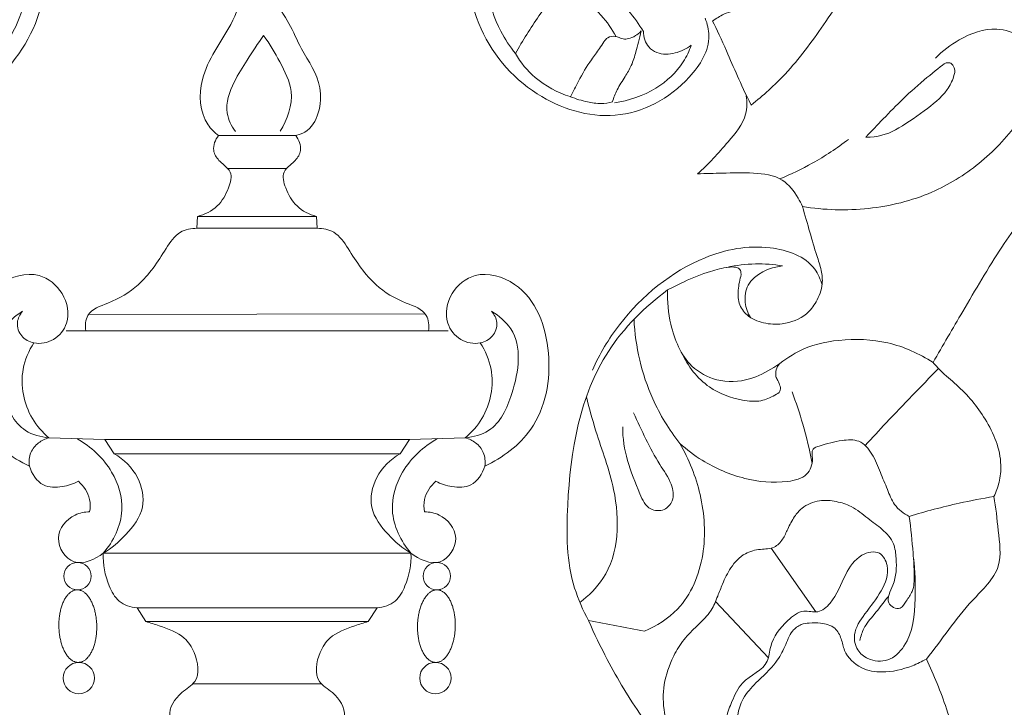
# Model space of a CAD drawing. Units: millimetres. Extents: x 0 to 1341, y 28 to 2454.
# Drawn here: x 618 to 758, y 1164 to 1261 of the extents above; entities that cross this region are included whole.
import ezdxf

# ---------------------------------------------------------------- set-up
doc = ezdxf.new("R2010")
doc.units = ezdxf.units.MM
doc.layers.get('0').update_dxf_attribs({"lineweight": 5})
doc.styles.add('Arial', font='arial.ttf')
doc.dimstyles.new('Default', dxfattribs={"dimtxt": 10, "dimasz": 7, "dimexe": 0.5, "dimexo": 0.5, "dimgap": 0.25, "dimtad": 1, "dimtoh": 1, "dimdec": 0, "dimzin": 1, "dimdsep": 46, "dimtxsty": 'Arial', "dimcen": 0.5, "dimazin": 0, "dimtfac": 1, "dimtdec": 4, "dimtix": 1, "dimtmove": 1, "dimatfit": 3, "dimfxl": 1, "dimtolj": 1, "dimtzin": 1, "dimarcsym": 0})

# ---------------------------------------------------------------- blocks, each defined once
blk = doc.blocks.new('*D1')
at = {"color": 0, "lineweight": -2, "transparency": 16777216}
for p, q in [((1055.41, 1335.87), (173.58, 1335.87)), ((174.08, 1328.87), (174.08, 1074.87)), ((1054.06, 1067.87), (173.58, 1067.87))]:
    blk.add_line(p, q, dxfattribs=at)
at = {"color": 0, "transparency": 16777216}
for points in [[(172.91, 1328.87), (175.25, 1328.87), (174.08, 1335.87)], [(172.91, 1074.87), (175.25, 1074.87), (174.08, 1067.87)]]:
    blk.add_solid(points, dxfattribs=at)
at = {"layer": 'Defpoints', "color": 0, "transparency": 16777216}
for p in [(1055.91, 1335.87), (174.08, 1067.87), (1054.56, 1067.87)]:
    blk.add_point(p, dxfattribs=at)
at = {"color": 0, "transparency": 16777216, "insert": (168.72, 1201.87), "char_height": 10, "attachment_point": 5, "rotation": 90, "style": 'Arial'}
blk.add_mtext('\\A1;268', dxfattribs=at)
blk = doc.blocks.new('*D2')
at = {"color": 0, "lineweight": -2, "transparency": 16777216}
for p, q in [((183.18, 1133.83), (183.18, 1349.39)), ((1121.16, 1133.38), (1121.16, 1349.39)), ((190.18, 1348.89), (1114.16, 1348.89))]:
    blk.add_line(p, q, dxfattribs=at)
at = {"color": 0, "transparency": 16777216}
for points in [[(190.18, 1350.06), (190.18, 1347.73), (183.18, 1348.89)], [(1114.16, 1350.06), (1114.16, 1347.73), (1121.16, 1348.89)]]:
    blk.add_solid(points, dxfattribs=at)
at = {"layer": 'Defpoints', "color": 0, "transparency": 16777216}
for p in [(1121.16, 1348.89), (183.18, 1133.33), (1121.16, 1132.88)]:
    blk.add_point(p, dxfattribs=at)
at = {"color": 0, "transparency": 16777216, "insert": (652.17, 1354.25), "char_height": 10, "attachment_point": 5, "style": 'Arial'}
blk.add_mtext('\\A1;938', dxfattribs=at)
blk = doc.blocks.new('N-140_938_268')
for p, q in [((646.7, 1244.71), (657.66, 1244.71)), ((648.01, 1240.04), (656.35, 1240.04)), ((643.65, 1231.56), (643.74, 1233.24)), ((643.74, 1233.24), (660.61, 1233.24)), ((660.71, 1231.56), (660.61, 1233.24)), ((643.65, 1231.56), (660.71, 1231.56)), ((628.26, 1219.32), (676.02, 1219.43)), ((652.18, 1217.01), (625.08, 1217.01)), ((652.18, 1217.01), (679.28, 1217.01)), ((630.56, 1201.58), (622.65, 1201.83)), ((631.91, 1199.58), (630.56, 1201.58)), ((630.56, 1201.58), (652.18, 1201.58)), ((673.8, 1201.58), (652.18, 1201.58)), ((672.45, 1199.58), (673.8, 1201.58)), ((673.8, 1201.58), (681.7, 1201.83)), ((631.91, 1199.58), (652.18, 1199.58)), ((672.45, 1199.58), (652.18, 1199.58)), ((731.45, 1177.13), (725.1, 1186.16)), ((630.36, 1185.45), (652.18, 1185.45)), ((674, 1185.45), (652.18, 1185.45)), ((636.4, 1175.76), (635.15, 1177.71)), ((635.15, 1177.71), (652.18, 1177.71)), ((669.2, 1177.71), (652.18, 1177.71)), ((667.95, 1175.76), (669.2, 1177.71)), ((724.71, 1170.59), (717.2, 1178.6)), ((636.4, 1175.76), (652.18, 1175.76)), ((667.95, 1175.76), (652.18, 1175.76)), ((643.04, 1166.9), (652.18, 1166.9)), ((661.31, 1166.9), (652.18, 1166.9))]:
    blk.add_line(p, q)
for centre, radius in [((626.7, 1182.2), 1.94), ((677.66, 1182.2), 1.94), ((626.89, 1167.74), 2.22), ((677.47, 1167.74), 2.22)]:
    blk.add_circle(centre, radius)
for points, knots in [([(719.93, 1269.6), (722.23, 1269.07), (724.27, 1266.99), (725.34, 1263.98), (724.22, 1262.76), (723.85, 1262.46), (722.91, 1262.56), (721.07, 1262.56), (718.64, 1262.24), (717.32, 1261.31), (716.76, 1260.97), (717.36, 1259.89), (719.41, 1255.37), (720.63, 1252.27), (722.26, 1249.04), (723.97, 1250.39), (727.8, 1253.84), (731.81, 1259.33), (735.52, 1264.86), (739.45, 1269.01), (745.15, 1271.34), (750.47, 1270.79), (754.23, 1267.87), (756.96, 1265.55), (759.69, 1262.9), (761.9, 1260.53), (763.11, 1258.55), (764.49, 1261.18), (769.7, 1263.24), (774.33, 1262.57), (777.57, 1260.42), (779.12, 1258.97), (779.71, 1258.32), (780.29, 1259.12), (781.82, 1260.68), (784.69, 1262.41), (787.82, 1262.35), (790.04, 1261.14), (791.07, 1260.16), (791.51, 1259.61), (791.73, 1259.9), (792.33, 1260.52), (793.44, 1261.16), (794.76, 1261.24), (795.29, 1260.69), (795.45, 1260.45), (796.63, 1261.11), (800.07, 1262.88), (806.72, 1265.6), (816.27, 1267.7), (827.76, 1268.13), (839.76, 1266.21), (850.65, 1261.93), (859.71, 1257.38), (864.64, 1253.53), (866.66, 1251.73), (868.68, 1253.22), (873.26, 1256.2), (880.6, 1259.32), (886.59, 1261.31), (889.99, 1262.9), (891.55, 1263.25), (892.27, 1263.23), (892.63, 1263.18), (890.65, 1265.1), (888.67, 1267.03), (886.68, 1268.95), (886.19, 1268.81), (884.88, 1268.63), (882.67, 1269.64), (880.11, 1271.99), (878.71, 1274.39), (878.17, 1275.94), (878.07, 1275.72), (877.48, 1274.67), (875.97, 1274.62), (875.08, 1274.86), (874.32, 1276.09), (872.53, 1278.47), (868.56, 1282.23), (864.79, 1283.85), (862.4, 1284.41), (862.81, 1283.61), (863.75, 1281.17), (863.75, 1278.46), (863.43, 1276.79), (862.91, 1276.65), (861.87, 1276.51), (860.82, 1276.65), (860.33, 1276.77), (860.4, 1276.15), (860.44, 1274.11), (859.34, 1271.11), (856.64, 1268.11), (854.26, 1266.89), (852.75, 1266.45), (851.85, 1267.33), (850.07, 1269.42), (847.27, 1273.04), (847.08, 1276.47), (847.29, 1278.17), (846.99, 1278.03), (845.99, 1277.73), (844.92, 1278.05), (844.33, 1278.42), (844.22, 1279), (844.03, 1280.5), (844.45, 1282.79), (845.03, 1285.25), (844.8, 1286.9), (844.61, 1287.68), (844.68, 1286.6), (844.37, 1284.79), (843.14, 1282.82), (841.4, 1281.74), (839.08, 1282.34), (836.64, 1284.6), (835.87, 1287.24), (835.84, 1288.82), (835.6, 1288.54), (834.94, 1288.08), (833.6, 1288.49), (832.31, 1289.95), (832, 1292.2), (832.46, 1294.62), (832.25, 1296.89), (832.07, 1298.51), (831.95, 1299.23), (831.38, 1298.9), (829.67, 1298.17), (827.75, 1298.25), (826.63, 1298.55), (827.17, 1297.77), (828.59, 1295.33), (829.28, 1292.52), (829.43, 1290.66), (829.17, 1290.32), (828.21, 1289.35), (826.77, 1289.08), (825.87, 1289.15), (826.02, 1288.1), (826.15, 1285.89), (826.16, 1282.51), (824.67, 1278.96), (822.37, 1277.55), (821.06, 1277.1), (820.35, 1277.2), (818.06, 1277.81), (815.35, 1281.02), (814.35, 1284.13), (814.18, 1285.72), (813.91, 1285.53), (813, 1285), (811.9, 1284.91), (811.2, 1285.01), (810.58, 1285.48), (809.21, 1286.85), (808.29, 1289.78), (808.53, 1293.89), (807.61, 1297.87), (805.55, 1301.48), (803.93, 1303), (802.94, 1303.7), (803.73, 1302.6), (805.35, 1299.49), (805.78, 1294.8), (804.54, 1291.12), (802.7, 1289.13), (799.77, 1289.29), (796.98, 1291.49), (795.68, 1293.91), (795.3, 1295.37), (795.14, 1295.09), (794.47, 1294.28), (793.28, 1294.3), (792.64, 1294.5), (792.14, 1295.07), (791.08, 1296.58), (790.74, 1299.75), (789.36, 1303.41), (787.65, 1305.72), (786.59, 1306.8), (786.66, 1306.41), (786.7, 1305.25), (785.86, 1304.32), (785.26, 1303.94), (785.56, 1303.54), (786.17, 1302.49), (786.37, 1301.27), (786.37, 1300.56), (786.22, 1300.35), (785.85, 1299.9), (785.42, 1299.51), (785.17, 1299.31), (785.91, 1298.5), (787.02, 1296.98), (788.38, 1294.76), (788.87, 1291.85), (786.98, 1290.51), (785.94, 1290.11), (787.07, 1288.67), (789.1, 1285.3), (790.71, 1279.28), (790.27, 1272.22), (784.66, 1267.17), (779.76, 1266.89), (776.76, 1268.63), (775.94, 1271.5), (777.02, 1273.87), (778.86, 1274.92), (780.09, 1274.74), (780.56, 1274.58), (781.07, 1275.14), (782.61, 1277.35), (782.16, 1282.2), (778.21, 1287.29), (770.42, 1292.09), (758, 1295.47), (744.32, 1294.37), (732.55, 1288.19), (726.34, 1283.47), (723.14, 1280.35), (723.4, 1279.85), (723.8, 1278.45), (722.16, 1276.17), (720.07, 1276.23), (719.05, 1276.52), (718.8, 1276.31), (718.48, 1275.84), (718.51, 1274.81), (719.38, 1273.33), (720.16, 1271.01), (719.93, 1269.6)], [869.11485, 869.11485, 869.11485, 869.11485, 875.722878, 880.325156, 882.338806, 882.338806, 882.338806, 886.178831, 889.837101, 892.206797, 892.206797, 892.206797, 897.636202, 906.949728, 906.949728, 906.949728, 916.387865, 929.168807, 936.307564, 945.565819, 953.571874, 962.558253, 967.792539, 974.280595, 978.828159, 989.117578, 989.117578, 989.117578, 1001.985255, 1009.698627, 1015.191425, 1019.099349, 1019.099349, 1019.099349, 1023.520052, 1028.726204, 1033.599594, 1036.709531, 1039.853315, 1039.853315, 1039.853315, 1041.472968, 1043.633398, 1045.529011, 1046.796445, 1046.796445, 1046.796445, 1052.804984, 1064.085617, 1078.782686, 1096.254554, 1115.257176, 1132.656806, 1148.341588, 1160.384898, 1160.384898, 1160.384898, 1171.568677, 1184.638724, 1195.895335, 1199.765615, 1201.36368, 1202.970364, 1202.970364, 1202.970364, 1215.271195, 1215.271195, 1215.271195, 1217.57879, 1220.954143, 1225.707312, 1232.953835, 1232.953835, 1232.953835, 1234.01093, 1238.107952, 1238.107952, 1238.107952, 1244.522795, 1251.290119, 1262.252687, 1262.252687, 1262.252687, 1266.232644, 1273.75531, 1273.75531, 1273.75531, 1276.13974, 1278.410767, 1278.410767, 1278.410767, 1281.171666, 1287.410695, 1291.927517, 1298.938864, 1298.938864, 1298.938864, 1304.512087, 1311.210099, 1318.800706, 1318.800706, 1318.800706, 1320.279077, 1323.357608, 1323.357608, 1323.357608, 1326.000501, 1329.951043, 1333.602805, 1337.150322, 1337.150322, 1337.150322, 1341.922857, 1344.911021, 1347.331056, 1350.474164, 1354.778688, 1361.766486, 1361.766486, 1361.766486, 1363.394645, 1364.947511, 1367.528606, 1371.692369, 1374.421238, 1378.442873, 1381.685568, 1381.685568, 1381.685568, 1384.651547, 1389.844616, 1389.844616, 1389.844616, 1394.046405, 1402.322718, 1402.322718, 1402.322718, 1404.217132, 1408.257263, 1408.257263, 1408.257263, 1412.954175, 1418.089087, 1423.088509, 1429.299242, 1429.299242, 1429.299242, 1432.468174, 1439.650358, 1446.716637, 1446.716637, 1446.716637, 1448.181807, 1451.363872, 1451.363872, 1451.363872, 1454.812013, 1459.757141, 1464.418956, 1473.018967, 1477.346889, 1482.727102, 1482.727102, 1482.727102, 1488.713097, 1498.102556, 1502.522364, 1505.756265, 1509.310432, 1514.38007, 1521.053306, 1521.053306, 1521.053306, 1522.486445, 1525.502607, 1525.502607, 1525.502607, 1528.874919, 1533.481823, 1539.330026, 1546.055088, 1546.055088, 1546.055088, 1547.824878, 1550.965811, 1550.965811, 1550.965811, 1553.161159, 1556.297026, 1556.297026, 1556.297026, 1557.429009, 1558.869772, 1558.869772, 1558.869772, 1563.7634, 1567.146381, 1570.565688, 1575.559638, 1575.559638, 1575.559638, 1583.683868, 1592.790114, 1602.982328, 1613.401473, 1622.032971, 1626.545778, 1630.908625, 1634.357541, 1637.409463, 1639.645189, 1639.645189, 1639.645189, 1643.055651, 1651.259007, 1658.814514, 1671.192139, 1691.338987, 1715.650287, 1730.321462, 1750.196401, 1750.196401, 1750.196401, 1752.724285, 1756.131908, 1760.878281, 1760.878281, 1760.878281, 1762.345141, 1763.167348, 1765.31402, 1776.064578, 1776.064578, 1776.064578, 1776.064578]), ([(588.61, 1261.36), (588.31, 1260.57), (587.56, 1257.53), (591.64, 1251.03), (601.11, 1246), (613.61, 1249.93), (622.24, 1260.4), (623.07, 1274.09), (618.6, 1283.47), (615.24, 1290.05), (611.11, 1291.77), (608.18, 1292.31), (605.55, 1291.85), (604.62, 1290.41), (604.34, 1289.69)], [0, 0, 0, 0, 2.522891, 9.018436, 20.850183, 32.302312, 45.286473, 59.423139, 70.477238, 76.683535, 80.548235, 83.323776, 85.68673, 88.000553, 88.000553, 88.000553, 88.000553]), ([(715.74, 1261.36), (716.05, 1260.57), (716.8, 1257.53), (712.72, 1251.03), (703.24, 1246), (690.74, 1249.93), (682.11, 1260.4), (681.28, 1274.09), (685.76, 1283.47), (689.12, 1290.05), (693.25, 1291.77), (696.18, 1292.31), (698.8, 1291.85), (699.74, 1290.41), (700.01, 1289.69)], [0, 0, 0, 0, 2.522891, 9.018436, 20.850183, 32.302312, 45.286473, 59.423139, 70.477238, 76.683535, 80.548235, 83.323776, 85.68673, 88.000553, 88.000553, 88.000553, 88.000553]), ([(612.96, 1286.53), (613.44, 1286.18), (615.14, 1284.75), (616.96, 1281.34), (619.23, 1276.9), (620.42, 1271.4), (619.91, 1265.35), (618.12, 1260.13), (616.31, 1257.33), (615.54, 1256.34), (614.52, 1258.18), (612.66, 1261.17), (610.56, 1263.99), (609, 1265.98), (609.71, 1266.86), (610.76, 1267.73), (609.91, 1268.87), (609.88, 1270.17), (610.6, 1271.4), (611.82, 1274.2), (612.23, 1279.03), (611.11, 1282.4), (610.44, 1283.73), (610.75, 1283.85), (611.13, 1284), (612.05, 1285.21), (612.71, 1286.13), (612.96, 1286.53)], [50.270551, 50.270551, 50.270551, 50.270551, 52.948319, 60.074921, 67.087416, 75.110428, 84.594733, 93.6714, 99.28368, 99.28368, 99.28368, 108.651397, 114.883639, 114.883639, 114.883639, 117.766025, 122.792903, 122.792903, 122.792903, 127.64014, 136.345201, 142.961384, 142.961384, 142.961384, 144.491362, 147.432903, 149.554231, 149.554231, 149.554231, 149.554231]), ([(691.4, 1286.53), (690.92, 1286.18), (689.22, 1284.75), (687.4, 1281.34), (685.13, 1276.9), (683.93, 1271.4), (684.45, 1265.35), (686.23, 1260.13), (688.04, 1257.33), (688.82, 1256.34), (689.84, 1258.18), (691.7, 1261.17), (693.79, 1263.99), (695.35, 1265.98), (694.64, 1266.86), (693.59, 1267.73), (694.44, 1268.87), (694.48, 1270.17), (693.75, 1271.4), (692.54, 1274.2), (692.12, 1279.03), (693.24, 1282.4), (693.92, 1283.73), (693.6, 1283.85), (693.23, 1284), (692.31, 1285.21), (691.64, 1286.13), (691.4, 1286.53)], [50.270551, 50.270551, 50.270551, 50.270551, 52.948319, 60.074921, 67.087416, 75.110428, 84.594733, 93.6714, 99.28368, 99.28368, 99.28368, 108.651397, 114.883639, 114.883639, 114.883639, 117.766025, 122.792903, 122.792903, 122.792903, 127.64014, 136.345201, 142.961384, 142.961384, 142.961384, 144.491362, 147.432903, 149.554231, 149.554231, 149.554231, 149.554231]), ([(706.98, 1259.48), (706.34, 1260.5), (704.12, 1263.66), (700.21, 1266.74), (696.64, 1269.22), (695.07, 1269.93), (694.48, 1270.17)], [0, 0, 0, 0, 3.630192, 11.522586, 14.736181, 16.653063, 16.653063, 16.653063, 16.653063]), ([(703.09, 1258.74), (702.51, 1259.82), (700.87, 1262.24), (697.94, 1264.38), (695.96, 1265.63), (695.35, 1265.98)], [0, 0, 0, 0, 3.684253, 8.630802, 10.732752, 10.732752, 10.732752, 10.732752]), ([(646.7, 1244.71), (646.14, 1245.15), (644.05, 1247.21), (643.72, 1253.89), (648.22, 1259.26), (649.83, 1263.68), (650.46, 1265.3)], [0, 0, 0, 0, 2.136609, 8.598411, 17.394274, 22.615879, 22.615879, 22.615879, 22.615879]), ([(650.46, 1265.3), (651.84, 1265), (655.88, 1263.54), (657.9, 1257.26), (662.04, 1251.83), (660.77, 1246.19), (658.68, 1245.03), (657.66, 1244.71)], [0, 0, 0, 0, 4.225811, 12.009232, 18.132456, 24.761219, 25.25828, 25.25828, 25.25828, 25.25828]), ([(748.43, 1255.72), (749.4, 1256.74), (752.02, 1258.7), (756.42, 1260.36), (760.79, 1258.97), (762.24, 1256.77), (762.68, 1255.58)], [0, 0, 0, 0, 4.227681, 9.768915, 13.310678, 17.113344, 17.113344, 17.113344, 17.113344]), ([(649.09, 1245.31), (648.53, 1246.07), (647.37, 1248.41), (648.68, 1252.16), (650.85, 1255.59), (652.28, 1257.78), (653.1, 1258.91)], [0, 0, 0, 0, 2.82856, 7.352745, 10.968795, 15.160029, 15.160029, 15.160029, 15.160029]), ([(653.1, 1258.91), (653.98, 1257.73), (655.42, 1255.18), (657.76, 1250.65), (656.5, 1246.99), (655.47, 1245.34)], [0, 0, 0, 0, 4.393974, 8.875056, 14.709634, 14.709634, 14.709634, 14.709634]), ([(706.66, 1259.59), (706.37, 1259.24), (705.74, 1258.78), (704.84, 1258.41), (703.95, 1258.36), (703.1, 1258.89), (701.95, 1258.77), (701.28, 1257.94), (700.64, 1256.83), (699.25, 1255.08), (697.91, 1252.76), (696.99, 1250.97), (696.64, 1250.22), (697.42, 1249.91), (698.85, 1249.5), (700.86, 1249.18), (702.06, 1249.36), (702.59, 1249.49), (702.76, 1250.08), (703.23, 1251.36), (704.33, 1252.97), (705.36, 1254.7), (705.99, 1256.84), (706.4, 1258.39), (706.66, 1259.59)], [25.381562, 25.381562, 25.381562, 25.381562, 26.384644, 27.773332, 29.164474, 31.241541, 32.949379, 34.117986, 35.822951, 38.737038, 44.048521, 47.704125, 47.704125, 47.704125, 51.702411, 54.747062, 57.301433, 57.301433, 57.301433, 60.040053, 63.284977, 65.956629, 68.974609, 73.085687, 73.085687, 73.085687, 73.085687]), ([(713.76, 1257.54), (713.09, 1257.02), (711.52, 1256.27), (709.19, 1256.15), (707.37, 1257.38), (706.99, 1258.71), (706.98, 1259.48)], [0, 0, 0, 0, 2.538018, 5.135319, 6.534498, 8.84451, 8.84451, 8.84451, 8.84451]), ([(702.88, 1249.38), (704.93, 1249.65), (708.71, 1250.95), (712.32, 1254.28), (713.47, 1256.72), (713.76, 1257.54)], [0, 0, 0, 0, 6.212147, 11.595345, 14.21661, 14.21661, 14.21661, 14.21661]), ([(696.58, 1250.24), (694.78, 1250.81), (691.72, 1252.43), (689.56, 1255.08), (688.82, 1256.34)], [0, 0, 0, 0, 5.658146, 10.047761, 10.047761, 10.047761, 10.047761]), ([(729.53, 1234.66), (729.88, 1233.44), (730.57, 1231.12), (731.41, 1228.08), (732.26, 1225.71), (732.48, 1223.4), (731.66, 1221.2), (729.86, 1218.91), (727.01, 1217.83), (724.01, 1217.99), (721.7, 1218.96), (720.33, 1220.9), (720.4, 1222.75), (720.6, 1224.18), (720.94, 1225.11), (720.63, 1225.87), (719.89, 1226.11), (718.51, 1226.01), (716.02, 1225.36), (713.16, 1224.21), (711.17, 1223.23), (710.41, 1222.82), (710.32, 1221.18), (710.74, 1217.36), (712.81, 1212.2), (717.5, 1209.61), (721.85, 1209.83), (725.63, 1211.76), (729.31, 1214.69), (735.04, 1215.97), (741.74, 1215.74), (746.11, 1213.79), (748.06, 1212.52), (749.45, 1214.94), (752.67, 1220.42), (757.43, 1228.59), (762.89, 1236.18), (768.22, 1241.3), (771.12, 1244.45), (772.25, 1245.67), (771.97, 1245.84), (771.27, 1246.35), (770.72, 1247.04), (770.45, 1247.49), (770.65, 1248), (771.2, 1248.96), (772.06, 1249.64), (772.52, 1249.9), (771.56, 1249.89), (769.71, 1250.28), (768.39, 1251.6), (767.92, 1252.28), (767.98, 1252.72), (768.03, 1253.17), (768.08, 1253.61), (767.17, 1253.83), (765.47, 1254.12), (763.41, 1255.16), (763.18, 1253.37), (762.49, 1250.56), (759.74, 1245.66), (754.79, 1240.53), (747.61, 1236.08), (738.9, 1233.95), (732.61, 1234.14), (729.53, 1234.66)], [223.795425, 223.795425, 223.795425, 223.795425, 229.45481, 234.524251, 237.777435, 240.595783, 244.607376, 247.809573, 253.366035, 257.327236, 261.14095, 264.109041, 267.257211, 268.994883, 270.583493, 271.481089, 272.251678, 273.853747, 277.676571, 283.690355, 287.574829, 287.574829, 287.574829, 294.811828, 304.615237, 310.622386, 317.542663, 323.178711, 329.382024, 338.270998, 348.654219, 359.042485, 359.042485, 359.042485, 371.414066, 387.265387, 401.070282, 412.748665, 420.121165, 420.121165, 420.121165, 421.591425, 423.947865, 423.947865, 423.947865, 426.357428, 428.727541, 428.727541, 428.727541, 433.017467, 436.692168, 436.692168, 436.692168, 438.67389, 438.67389, 438.67389, 447.360906, 447.360906, 447.360906, 452.188381, 460.121284, 471.946125, 483.572869, 497.385514, 511.370253, 511.370253, 511.370253, 511.370253]), ([(738.81, 1244.82), (738.71, 1244.71), (738.61, 1244.6), (738.51, 1244.49), (740.24, 1244.5), (742.6, 1245.18), (746.59, 1248.06), (749.8, 1250.47), (750.98, 1252.87), (751.27, 1254.12), (750.68, 1255.05), (749.94, 1255.08), (749.25, 1254.62), (746.16, 1252.11), (743.07, 1249.34), (739.39, 1245.36), (738.81, 1244.82)], [54.182677, 54.182677, 54.182677, 54.182677, 54.851552, 54.851552, 54.851552, 62.651329, 70.290477, 76.862789, 79.999299, 82.137879, 83.344722, 84.246616, 85.247708, 90.490012, 97.621401, 109.034229, 109.034229, 109.034229, 109.034229]), ([(721.56, 1250.37), (721.68, 1249.51), (721.7, 1246.97), (718.57, 1243.37), (716.24, 1240.63), (714.64, 1239.28)], [0, 0, 0, 0, 2.597285, 7.266234, 13.553376, 13.553376, 13.553376, 13.553376]), ([(643.74, 1233.24), (644.75, 1233.51), (646.74, 1234.5), (648.07, 1236.94), (648.8, 1239.37), (647.57, 1240.47), (646.59, 1241.28), (645.68, 1242.77), (646.25, 1244.13), (646.7, 1244.71)], [0, 0, 0, 0, 3.144298, 6.189728, 8.422891, 9.73365, 10.737287, 12.336701, 14.539877, 14.539877, 14.539877, 14.539877]), ([(660.61, 1233.24), (659.6, 1233.51), (657.61, 1234.5), (656.28, 1236.94), (655.56, 1239.37), (656.79, 1240.47), (657.77, 1241.28), (658.68, 1242.77), (658.1, 1244.13), (657.66, 1244.71)], [0, 0, 0, 0, 3.144298, 6.189728, 8.422891, 9.73365, 10.737287, 12.336701, 14.539877, 14.539877, 14.539877, 14.539877]), ([(736.07, 1244.18), (734.44, 1242.93), (731.3, 1240.86), (727.91, 1239.23), (726.33, 1238.58)], [0, 0, 0, 0, 6.146441, 11.254011, 11.254011, 11.254011, 11.254011]), ([(714.64, 1239.28), (715.82, 1239.33), (718.48, 1239.38), (722.46, 1239.5), (726.71, 1238.98), (728.62, 1236.45), (729.35, 1235.07), (729.53, 1234.66)], [0, 0, 0, 0, 3.547065, 7.941685, 12.156714, 15.553291, 16.874961, 16.874961, 16.874961, 16.874961]), ([(627.86, 1217.01), (627.77, 1217.74), (627.91, 1219.87), (631.73, 1221.07), (635.95, 1223.52), (638.62, 1227.66), (640.88, 1231.2), (642.84, 1231.56), (643.65, 1231.56)], [0, 0, 0, 0, 2.224137, 5.547237, 10.555914, 17.044781, 20.132674, 22.548604, 22.548604, 22.548604, 22.548604]), ([(676.49, 1217.01), (676.58, 1217.74), (676.44, 1219.87), (672.63, 1221.07), (668.41, 1223.52), (665.73, 1227.66), (663.47, 1231.2), (661.51, 1231.56), (660.71, 1231.56)], [0, 0, 0, 0, 2.224137, 5.547237, 10.555914, 17.044781, 20.132674, 22.548604, 22.548604, 22.548604, 22.548604]), ([(732.32, 1223.55), (732.09, 1224.32), (730.8, 1227.32), (724.05, 1229.65), (713.5, 1227.52), (704.68, 1220.32), (700.76, 1213.72), (699.74, 1211.45)], [0, 0, 0, 0, 2.420134, 9.439624, 18.79056, 34.218261, 41.697344, 41.697344, 41.697344, 41.697344]), ([(718.83, 1226.01), (720.15, 1226.31), (722.79, 1226.64), (725.45, 1226.43), (726.72, 1226.21)], [0, 0, 0, 0, 4.058877, 7.936362, 7.936362, 7.936362, 7.936362]), ([(618.92, 1219.79), (618.53, 1219.34), (617.9, 1218.14), (618.59, 1216.09), (620.75, 1214.99), (623.53, 1215.49), (625.79, 1218.37), (624.98, 1222.56), (620.94, 1225.8), (613.28, 1223.5), (609.8, 1213.77), (611.79, 1203.14), (617.35, 1199), (619.87, 1197.81)], [0, 0, 0, 0, 1.765471, 3.773691, 5.7539, 8.568476, 11.528403, 15.76826, 19.923592, 25.631081, 36.510131, 47.582151, 55.947109, 55.947109, 55.947109, 55.947109]), ([(685.44, 1219.79), (685.82, 1219.34), (686.46, 1218.14), (685.76, 1216.09), (683.6, 1214.99), (680.83, 1215.49), (678.57, 1218.37), (679.37, 1222.56), (683.42, 1225.8), (691.07, 1223.5), (694.55, 1213.77), (692.57, 1203.14), (687.01, 1199), (684.48, 1197.81)], [0, 0, 0, 0, 1.765471, 3.773691, 5.7539, 8.568476, 11.528403, 15.76826, 19.923592, 25.631081, 36.510131, 47.582151, 55.947109, 55.947109, 55.947109, 55.947109]), ([(722.18, 1218.89), (721.78, 1219.53), (721.2, 1221.07), (721.75, 1224.74), (724.87, 1226.02), (726.72, 1226.21)], [0, 0, 0, 0, 2.279582, 4.77359, 10.3619, 10.3619, 10.3619, 10.3619]), ([(710.41, 1222.82), (707.18, 1220.4), (698.63, 1212), (695.94, 1195.87), (696.09, 1182.55), (698.4, 1177.37), (699.2, 1175.9)], [0, 0, 0, 0, 12.103623, 34.701488, 46.488804, 51.505424, 51.505424, 51.505424, 51.505424]), ([(618.92, 1219.79), (617.87, 1219.14), (614.35, 1216.2), (615.38, 1208.94), (618.15, 1202.83), (621.5, 1201.94), (622.65, 1201.83)], [0, 0, 0, 0, 3.688174, 12.878145, 19.07157, 22.533996, 22.533996, 22.533996, 22.533996]), ([(685.44, 1219.79), (686.48, 1219.14), (690.01, 1216.2), (688.98, 1208.94), (686.21, 1202.83), (682.85, 1201.94), (681.7, 1201.83)], [0, 0, 0, 0, 3.688174, 12.878145, 19.07157, 22.533996, 22.533996, 22.533996, 22.533996]), ([(712.14, 1201.03), (710.62, 1202.98), (707.27, 1208.42), (705.84, 1214.77), (705.64, 1218.63)], [0, 0, 0, 0, 7.386312, 18.977412, 18.977412, 18.977412, 18.977412]), ([(622.65, 1201.83), (621.73, 1202.61), (619.32, 1205.33), (618.27, 1210.68), (619.79, 1214.18), (620.52, 1215.31)], [0, 0, 0, 0, 3.616049, 10.737149, 14.765479, 14.765479, 14.765479, 14.765479]), ([(681.7, 1201.83), (682.63, 1202.61), (685.04, 1205.33), (686.08, 1210.68), (684.56, 1214.18), (683.84, 1215.31)], [0, 0, 0, 0, 3.616049, 10.737149, 14.765479, 14.765479, 14.765479, 14.765479]), ([(712.4, 1213.9), (713.27, 1212.01), (715.72, 1208.8), (720.17, 1207.21), (723.56, 1206.86), (725.21, 1207.65), (726.71, 1208.49), (726.16, 1209.71), (725.55, 1210.87), (725.89, 1211.84), (726.26, 1212.34)], [0, 0, 0, 0, 6.263701, 11.308514, 13.907255, 16.058687, 16.947823, 18.475658, 19.124863, 20.989657, 20.989657, 20.989657, 20.989657]), ([(748.06, 1212.52), (748.4, 1212.13), (749.42, 1210.98), (752.3, 1208.71), (755.82, 1204.54), (757.93, 1199.45), (757.54, 1195.59), (757.01, 1194.14), (756.69, 1193.5)], [0, 0, 0, 0, 1.545392, 4.602034, 10.948691, 17.850514, 20.267591, 22.432477, 22.432477, 22.432477, 22.432477]), ([(748.84, 1211.65), (746.34, 1209.12), (742.85, 1205.5), (739.42, 1201.82), (738.43, 1200.74)], [0, 0, 0, 0, 10.670155, 15.079567, 15.079567, 15.079567, 15.079567]), ([(730.89, 1198.2), (730.55, 1200.08), (729.74, 1203.5), (728.63, 1206.84), (728.06, 1208.34)], [0, 0, 0, 0, 5.723155, 10.537072, 10.537072, 10.537072, 10.537072]), ([(697.96, 1178.47), (699.21, 1179.42), (703.51, 1183.6), (703.7, 1193.51), (700.47, 1201.57), (699.32, 1206.01), (698.88, 1207.63)], [0, 0, 0, 0, 4.702627, 17.429042, 26.097434, 31.131565, 31.131565, 31.131565, 31.131565]), ([(705.57, 1205.37), (706.73, 1202.9), (708.27, 1199.35), (710.97, 1195.66), (711.44, 1193.02), (709.96, 1191.37), (707.53, 1191.51), (705.38, 1196.29), (704, 1200.12), (704.04, 1203.39)], [0, 0, 0, 0, 8.203809, 11.442041, 13.806502, 15.475828, 17.380217, 19.999271, 29.820428, 29.820428, 29.820428, 29.820428]), ([(619.87, 1197.81), (619.78, 1198.45), (619.89, 1199.76), (621.08, 1201.19), (622.12, 1201.69), (622.65, 1201.83)], [0, 0, 0, 0, 1.940431, 3.696652, 5.331304, 5.331304, 5.331304, 5.331304]), ([(626.6, 1201.71), (628.6, 1200.6), (631.8, 1197.64), (633.78, 1191.18), (631.79, 1187.14), (630.36, 1185.45)], [0, 0, 0, 0, 6.847116, 12.441418, 19.094425, 19.094425, 19.094425, 19.094425]), ([(677.75, 1201.71), (675.76, 1200.6), (672.56, 1197.64), (670.58, 1191.18), (672.57, 1187.14), (674, 1185.45)], [0, 0, 0, 0, 6.847116, 12.441418, 19.094425, 19.094425, 19.094425, 19.094425]), ([(684.48, 1197.81), (684.57, 1198.45), (684.47, 1199.76), (683.28, 1201.19), (682.23, 1201.69), (681.7, 1201.83)], [0, 0, 0, 0, 1.940431, 3.696652, 5.331304, 5.331304, 5.331304, 5.331304]), ([(720.16, 1136.76), (720.37, 1136.9), (721.09, 1137.36), (722.79, 1137.57), (724.38, 1139.11), (724.92, 1141.12), (724.65, 1142.31), (724.42, 1142.83), (723.23, 1142.67), (720.75, 1142.68), (717.81, 1143.66), (715.4, 1145.06), (712.63, 1146.44), (709.26, 1145.93), (707.5, 1144.65), (707.03, 1144.21), (706.58, 1144.58), (705.58, 1145.12), (704.08, 1145.17), (702.97, 1144.8), (701.99, 1144.96), (701.1, 1146.09), (700.02, 1147.59), (699.09, 1148.92), (698.65, 1149.57), (698.97, 1149.61), (699.9, 1149.64), (701.21, 1149.39), (702.48, 1148.78), (703.7, 1149.01), (704.47, 1149.84), (705.51, 1151.26), (706.9, 1153.62), (708.3, 1155.95), (709.34, 1157.56), (709.45, 1158.78), (708.26, 1160.21), (705.55, 1163.84), (702.26, 1169.34), (700.01, 1174.02), (699.2, 1175.9), (701.84, 1175.4), (704.48, 1174.91), (707.12, 1174.41), (708.85, 1175.12), (713.01, 1177.72), (716.05, 1185.23), (715.47, 1193.64), (713.45, 1198.79), (712.14, 1201.03), (713.12, 1200.15), (715.94, 1198.02), (721.17, 1195.79), (726.25, 1195.28), (730.31, 1196.2), (731.13, 1198.45), (730.74, 1200.28), (732.79, 1200.96), (734.73, 1201.47), (737.74, 1201.69), (739.6, 1199.48), (740.52, 1196.99), (741.58, 1194.6), (742.46, 1192.15), (743.88, 1191.09), (744.67, 1190.68), (744.91, 1188.94), (745.19, 1186.15), (745.43, 1182.65), (745.37, 1180.16), (744.3, 1178.81), (743.61, 1177.51), (742.4, 1177.67), (741.24, 1178.82), (742.86, 1181.4), (742.91, 1184.11), (742.61, 1187.04), (740.89, 1188.92), (738.71, 1190.43), (736.73, 1192.13), (734.3, 1192.87), (731.84, 1193.08), (729.67, 1192.19), (728.27, 1190.57), (727.49, 1189.01), (726.8, 1187.41), (725.53, 1186.03), (723.48, 1186.08), (721.15, 1185.51), (719.3, 1183.53), (718.27, 1181.32), (717.47, 1179.25), (716.78, 1177.52), (715.54, 1175.99), (713.93, 1174.61), (712.26, 1172.71), (710.7, 1169.92), (709.23, 1165.07), (710.59, 1159.2), (713.76, 1154), (718.09, 1151.29), (722.57, 1149.7), (727.47, 1148.71), (731.86, 1147.22), (736.35, 1144.6), (738.59, 1140.7), (739.35, 1137.06), (738.89, 1134.68), (738.17, 1133.16), (737.13, 1132.19), (736.33, 1132.01), (735.94, 1131.99), (735.92, 1132.56), (735.71, 1133.84), (734.74, 1135.82), (732.88, 1137.54), (730.26, 1137.93), (727.72, 1137.04), (725.85, 1134.82), (725.3, 1131.76), (725.6, 1129.67), (725.96, 1128.62), (725.73, 1128.22), (725.33, 1127.38), (724.88, 1125.75), (724.87, 1124.49), (724.97, 1123.74), (724.89, 1123.53), (724.63, 1123.03), (724.25, 1122.61), (723.99, 1122.39), (723.69, 1122.71), (723.38, 1123.02), (723.08, 1123.33), (723.09, 1123.59), (723.08, 1124.19), (723.35, 1125.25), (722.68, 1126.31), (721.76, 1126.93), (720.73, 1127.12), (719.79, 1126.98), (718.95, 1127.31), (718.29, 1128.08), (718.51, 1129.46), (719.45, 1131.09), (720.02, 1133.66), (720.19, 1135.67), (720.16, 1136.76)], [373.603698, 373.603698, 373.603698, 373.603698, 374.741923, 377.359161, 381.049923, 383.78317, 386.262311, 386.262311, 386.262311, 391.654952, 397.16586, 399.882391, 404.092793, 410.797128, 413.697748, 413.697748, 413.697748, 416.294178, 418.549526, 420.213606, 421.499655, 422.678041, 426.379933, 429.856097, 429.856097, 429.856097, 431.321406, 433.938847, 436.117413, 437.645188, 439.026482, 441.307707, 446.381408, 451.165144, 453.407764, 454.818636, 456.20979, 461.334675, 475.281091, 484.375098, 484.375098, 484.375098, 496.389408, 496.389408, 496.389408, 504.752654, 517.375315, 529.931974, 541.479313, 541.479313, 541.479313, 547.376036, 557.155002, 566.26537, 570.529594, 574.037303, 576.002349, 577.457569, 582.419259, 585.96251, 589.805575, 594.081711, 597.929304, 601.412541, 605.383167, 605.383167, 605.383167, 613.135152, 617.743344, 621.167648, 623.545883, 625.501226, 626.903208, 628.316991, 632.065443, 637.756784, 640.856177, 644.672396, 648.506697, 652.816865, 656.126802, 659.673291, 663.71779, 666.020732, 669.041636, 671.40193, 673.855419, 676.764213, 680.091658, 684.369845, 688.206942, 690.929297, 694.192233, 696.437754, 699.587504, 703.624521, 707.596895, 713.725353, 725.649682, 732.886073, 740.301524, 747.879835, 754.06462, 762.627013, 768.545009, 776.797684, 781.716138, 784.715091, 787.350643, 789.078169, 790.840472, 790.840472, 790.840472, 793.352753, 796.537065, 800.479895, 804.066915, 807.859514, 812.041029, 816.324887, 821.23816, 821.23816, 821.23816, 823.269782, 825.321214, 828.714429, 828.714429, 828.714429, 829.703252, 831.195368, 831.195368, 831.195368, 833.140169, 833.140169, 833.140169, 834.272279, 835.819818, 837.752181, 839.349094, 840.710152, 842.329659, 843.494273, 844.626382, 846.555665, 849.053246, 853.130222, 857.978797, 857.978797, 857.978797, 857.978797]), ([(630.36, 1185.45), (631.55, 1186.16), (633.72, 1188.05), (636.52, 1191.73), (635.53, 1196.59), (633.27, 1198.78), (631.91, 1199.58)], [0, 0, 0, 0, 4.149736, 8.697463, 12.95019, 17.68254, 17.68254, 17.68254, 17.68254]), ([(674, 1185.45), (672.81, 1186.16), (670.63, 1188.05), (667.84, 1191.73), (668.83, 1196.59), (671.09, 1198.78), (672.45, 1199.58)], [0, 0, 0, 0, 4.149736, 8.697463, 12.95019, 17.68254, 17.68254, 17.68254, 17.68254]), ([(619.87, 1197.81), (620.21, 1196.75), (621.44, 1194.73), (624.51, 1194.77), (626.12, 1195.28), (626.82, 1195.67)], [0, 0, 0, 0, 3.343992, 6.017775, 8.424734, 8.424734, 8.424734, 8.424734]), ([(684.48, 1197.81), (684.15, 1196.75), (682.91, 1194.73), (679.85, 1194.77), (678.24, 1195.28), (677.53, 1195.67)], [0, 0, 0, 0, 3.343992, 6.017775, 8.424734, 8.424734, 8.424734, 8.424734]), ([(626.82, 1195.67), (627.58, 1195), (628.57, 1193.55), (628.53, 1191.9), (628.42, 1191.33)], [0, 0, 0, 0, 3.041733, 4.792371, 4.792371, 4.792371, 4.792371]), ([(677.53, 1195.67), (676.77, 1195), (675.78, 1193.55), (675.83, 1191.9), (675.93, 1191.33)], [0, 0, 0, 0, 3.041733, 4.792371, 4.792371, 4.792371, 4.792371]), ([(756.69, 1193.5), (755.04, 1193.23), (751, 1192.44), (747.01, 1191.4), (744.67, 1190.68)], [0, 0, 0, 0, 4.993276, 12.350824, 12.350824, 12.350824, 12.350824]), ([(756.69, 1193.5), (756.99, 1191.91), (757.24, 1188.69), (758.1, 1183.01), (752.23, 1177.73), (749.34, 1173.18), (747.11, 1170.44)], [0, 0, 0, 0, 4.848287, 9.903826, 15.982815, 26.571654, 26.571654, 26.571654, 26.571654]), ([(628.42, 1191.33), (627.72, 1191.32), (625.68, 1190.93), (622.97, 1187.74), (626.03, 1183.04), (629.2, 1184.6), (630.36, 1185.45)], [0, 0, 0, 0, 2.105229, 6.140026, 10.151062, 14.464679, 14.464679, 14.464679, 14.464679]), ([(675.93, 1191.33), (676.64, 1191.32), (678.68, 1190.93), (681.38, 1187.74), (678.32, 1183.04), (675.16, 1184.6), (674, 1185.45)], [0, 0, 0, 0, 2.105229, 6.140026, 10.151062, 14.464679, 14.464679, 14.464679, 14.464679]), ([(745.27, 1184.83), (745.58, 1182.91), (745.57, 1178.7), (745.16, 1173.17), (741.85, 1169.92), (739.01, 1170.19), (737.11, 1171.67), (736.63, 1174.34), (738.52, 1177.1), (740.78, 1179.86), (742.07, 1183.12), (740.57, 1186.01), (737.33, 1185.27), (735.35, 1182.17), (734.27, 1178.95), (731.84, 1176.78), (729.44, 1177.62), (726.9, 1175.51), (724.94, 1173.1), (724.75, 1169.08), (720.95, 1167.78), (719.64, 1164.62), (718.34, 1161.68), (719.66, 1158), (723.57, 1155.34), (730.14, 1154.48), (738.17, 1150.5), (743.25, 1142.96), (743.92, 1135.64), (741.95, 1128.15), (736.34, 1124.91), (732.88, 1124.01)], [0, 0, 0, 0, 5.821193, 12.758184, 15.772491, 18.570892, 20.466462, 22.656025, 25.948455, 29.95489, 33.653842, 35.707675, 38.191347, 41.74961, 46.40159, 48.522446, 50.506169, 53.13545, 57.544552, 59.663863, 64.363436, 67.38885, 69.729741, 73.836809, 77.72766, 83.410774, 93.475506, 103.736595, 108.938874, 115.245491, 125.954025, 125.954025, 125.954025, 125.954025]), ([(635.15, 1177.71), (634.25, 1177.78), (632.4, 1178.36), (630.77, 1181.45), (630.27, 1183.87), (630.36, 1185.45)], [0, 0, 0, 0, 2.717885, 5.280386, 10.001656, 10.001656, 10.001656, 10.001656]), ([(669.2, 1177.71), (670.11, 1177.78), (671.96, 1178.36), (673.58, 1181.45), (674.08, 1183.87), (674, 1185.45)], [0, 0, 0, 0, 2.717885, 5.280386, 10.001656, 10.001656, 10.001656, 10.001656]), ([(741.73, 1179.33), (741.04, 1178.48), (739.92, 1176.94), (738.22, 1175.05), (737.8, 1173.66), (737.69, 1173.08)], [0, 0, 0, 0, 3.265626, 5.725134, 7.515953, 7.515953, 7.515953, 7.515953]), ([(637.48, 1139.68), (637.31, 1140.21), (637.18, 1141.48), (638.94, 1143.49), (642.73, 1145.77), (645.46, 1150.85), (645.72, 1155.56), (644.7, 1159.19), (641.43, 1159.43), (638.96, 1162.46), (641, 1165.62), (644.19, 1167.31), (643.66, 1171.04), (641.72, 1173.98), (638.89, 1174.95), (637.04, 1175.59), (636.4, 1175.76)], [0, 0, 0, 0, 1.676253, 3.504997, 7.552818, 15.066417, 19.214049, 22.099288, 24.853632, 28.059847, 31.811914, 34.254838, 38.351042, 40.830445, 44.783509, 46.773558, 46.773558, 46.773558, 46.773558]), ([(666.88, 1139.68), (667.05, 1140.21), (667.18, 1141.48), (665.42, 1143.49), (661.62, 1145.77), (658.89, 1150.85), (658.64, 1155.56), (659.66, 1159.19), (662.92, 1159.43), (665.39, 1162.46), (663.36, 1165.62), (660.16, 1167.31), (660.7, 1171.04), (662.64, 1173.98), (665.46, 1174.95), (667.31, 1175.59), (667.95, 1175.76)], [0, 0, 0, 0, 1.676253, 3.504997, 7.552818, 15.066417, 19.214049, 22.099288, 24.853632, 28.059847, 31.811914, 34.254838, 38.351042, 40.830445, 44.783509, 46.773558, 46.773558, 46.773558, 46.773558]), ([(732.88, 1124.01), (733.73, 1124.03), (736.21, 1124.36), (740.43, 1126.21), (744.36, 1131.44), (745.1, 1138.66), (743.41, 1145.8), (738.63, 1151.34), (733.13, 1155.21), (727.35, 1156.34), (723.33, 1157.54), (719.83, 1160.19), (720.54, 1164.55), (723.19, 1167.36), (725.59, 1169.49), (727.12, 1172.14), (727.77, 1174.29), (729.22, 1175.39), (730.13, 1175.55), (730.51, 1175.55)], [0, 0, 0, 0, 3.793085, 11.146914, 19.918829, 31.473723, 42.188825, 51.441302, 63.414264, 71.37654, 77.471713, 82.366056, 89.274701, 93.565226, 99.653548, 103.39076, 107.048513, 109.331808, 111.061424, 111.061424, 111.061424, 111.061424]), ([(730.51, 1175.55), (731.04, 1175.62), (732.27, 1175.58), (734.2, 1175.11), (735.11, 1173.33), (735.49, 1171.05), (737.68, 1168.96), (741.31, 1168.36), (744.48, 1169.13), (746.48, 1170.07), (747.11, 1170.44)], [0, 0, 0, 0, 2.373527, 5.561036, 8.149793, 10.672405, 15.794235, 20.175514, 26.741122, 30.024749, 30.024749, 30.024749, 30.024749]), ([(747.11, 1170.44), (748.2, 1168.15), (750.45, 1162.59), (752.8, 1153.35), (753.87, 1142.61), (752.66, 1133.03), (748.76, 1126.01), (744.26, 1121.81), (739.99, 1119.36), (736.2, 1118.43), (733.36, 1119.37), (732.37, 1121.9), (732.65, 1123.4), (732.88, 1124.01)], [0, 0, 0, 0, 11.263744, 26.536945, 42.070795, 58.972348, 68.297518, 77.094905, 86.098594, 89.960925, 94.356853, 98.018727, 100.909297, 100.909297, 100.909297, 100.909297])]:
    blk.add_open_spline(points, degree=3, knots=knots)
for points in [[(626.84, 1169.96), (629.53, 1170.02), (629.43, 1175.16), (629.33, 1180.31), (626.64, 1180.26), (623.96, 1180.21), (624.06, 1175.06), (624.16, 1169.91), (626.84, 1169.96)], [(677.51, 1169.96), (674.83, 1170.02), (674.93, 1175.16), (675.03, 1180.31), (677.71, 1180.26), (680.39, 1180.21), (680.29, 1175.06), (680.19, 1169.91), (677.51, 1169.96)]]:
    blk.add_rational_spline(points, [1, 0.707106781187, 1, 0.707106781187, 1, 0.707106781187, 1, 0.707106781187, 1], degree=2, knots=[0, 0, 0, 1.570796, 1.570796, 3.141593, 3.141593, 4.712389, 4.712389, 6.283185, 6.283185, 6.283185])

msp = doc.modelspace()

# ---------------------------------------------------------------- block references
msp.add_blockref('N-140_938_268', (0, 0))

# ---------------------------------------------------------------- dimensions: what is measured, and where the dimension line sits
dim = msp.add_linear_dim(base=(1121.16, 1348.89), p1=(183.18, 1133.33), p2=(1121.16, 1132.88), dimstyle='Default')
dim.commit()
dim.dimension.update_dxf_attribs({"geometry": '*D2', "text_midpoint": (652.17, 1354.25)})
dim = msp.add_linear_dim(base=(174.08, 1067.87), p1=(1055.91, 1335.87), p2=(1054.56, 1067.87), angle=90, dimstyle='Default')
dim.commit()
dim.dimension.update_dxf_attribs({"geometry": '*D1', "text_midpoint": (168.72, 1201.87)})

doc.saveas('drawing.dxf')
